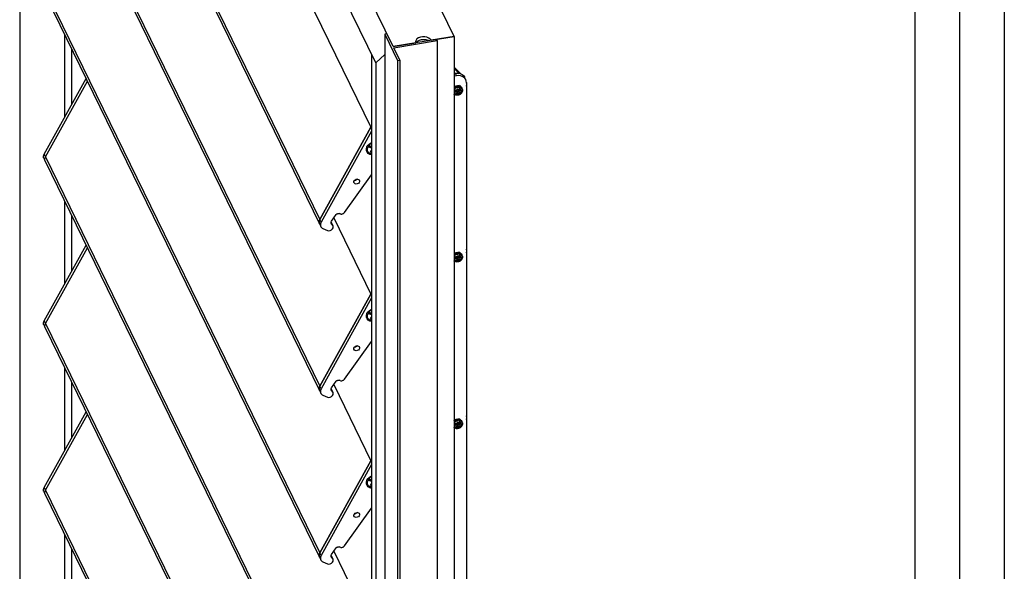
# Model space of a CAD drawing. Extents: x 6512 to 6722, y -255 to 42.
# Drawn here: x 6538 to 6563, y -38 to -24 of the extents above; entities that cross this region are included whole.
import ezdxf

# ---------------------------------------------------------------- set-up
doc = ezdxf.new("R2010")
doc.units = 0
doc.header["$MEASUREMENT"] = 0
doc.layers.get('0').update_dxf_attribs({"linetype": 'CONTINUOUS'})

msp = doc.modelspace()

# ---------------------------------------------------------------- linework, layer by layer
at = {"color": 7, "linetype": 'Continuous'}
for p, q in [((6538.141, -5.667), (6538.141, -79.581)), ((6547.569, -24.515), (6539.452, -7.842)), ((6549.11, -24.265), (6541.688, -9.021)), ((6547.136, -24.932), (6539.885, -10.038)), ((6540.085, -12.334), (6547.011, -26.561)), ((6538.79, -14.666), (6545.717, -28.893)), ((6538.783, -14.774), (6545.71, -29.001)), ((6538.79, -18.879), (6545.717, -33.106)), ((6563.003, -18.713), (6563.003, -92.627)), ((6538.783, -18.987), (6545.71, -33.214)), ((6561.871, -19.367), (6561.871, -93.28)), ((6560.74, -20.02), (6560.74, -92.627)), ((6538.79, -23.092), (6545.717, -37.32)), ((6538.783, -23.2), (6545.71, -37.428)), ((6539.272, -24.205), (6539.272, -26.312)), ((6547.415, -24.198), (6547.357, -24.207)), ((6547.357, -24.207), (6547.357, -95.05)), ((6547.357, -24.207), (6547.682, -24.874)), ((6547.569, -24.515), (6547.415, -24.198)), ((6548.667, -24.337), (6547.569, -24.515)), ((6549.11, -24.265), (6548.532, -24.359)), ((6548.532, -24.359), (6549.11, -24.265)), ((6548.683, -24.37), (6548.667, -24.337)), ((6549.11, -24.265), (6549.11, -95.108)), ((6539.452, -24.573), (6539.452, -25.989)), ((6548.147, -24.421), (6547.569, -24.515)), ((6547.569, -24.515), (6548.147, -24.421)), ((6547.586, -24.548), (6548.683, -24.37)), ((6547.74, -24.865), (6547.586, -24.548)), ((6548.683, -24.37), (6548.683, -95.213)), ((6547.028, -24.71), (6547.136, -24.932)), ((6547.028, -24.71), (6547.028, -63.185)), ((6547.357, -24.719), (6547.136, -24.932)), ((6547.357, -24.719), (6547.136, -24.932)), ((6547.136, -24.932), (6547.136, -94.469)), ((6547.136, -24.932), (6547.136, -63.407)), ((6547.682, -24.874), (6547.74, -24.865)), ((6547.682, -24.874), (6547.682, -95.717)), ((6547.74, -24.865), (6547.74, -95.708)), ((6549.11, -25.041), (6549.274, -25.204)), ((6549.227, -25.192), (6549.11, -25.075)), ((6538.758, -27.239), (6539.819, -25.328)), ((6549.11, -25.199), (6549.14, -25.193)), ((6549.14, -25.193), (6549.173, -25.259)), ((6549.407, -25.358), (6549.374, -25.291)), ((6538.79, -27.306), (6539.852, -25.394)), ((6538.79, -27.306), (6539.852, -25.394)), ((6549.11, -25.587), (6549.112, -25.591)), ((6549.117, -25.597), (6549.152, -25.627)), ((6549.21, -25.653), (6549.245, -25.605)), ((6549.226, -25.489), (6549.237, -25.511)), ((6549.258, -25.545), (6549.243, -25.515)), ((6549.249, -25.596), (6549.258, -25.552)), ((6549.252, -25.499), (6549.263, -25.522)), ((6549.268, -25.526), (6549.283, -25.556)), ((6549.283, -25.563), (6549.274, -25.607)), ((6549.287, -25.542), (6549.283, -25.532)), ((6549.315, -25.59), (6549.301, -25.56)), ((6549.423, -25.431), (6549.423, -59.366)), ((6549.135, -25.651), (6549.11, -25.63)), ((6549.121, -25.735), (6549.11, -25.727)), ((6549.125, -25.737), (6549.152, -25.73)), ((6549.146, -25.746), (6549.14, -25.733)), ((6549.193, -25.677), (6549.142, -25.656)), ((6549.177, -25.741), (6549.15, -25.748)), ((6549.158, -25.725), (6549.193, -25.677)), ((6549.16, -25.631), (6549.21, -25.653)), ((6549.173, -25.637), (6549.193, -25.677)), ((6549.218, -25.688), (6549.183, -25.736)), ((6549.218, -25.688), (6549.198, -25.648)), ((6549.268, -25.709), (6549.218, -25.688)), ((6549.235, -25.664), (6549.222, -25.636)), ((6549.27, -25.615), (6549.235, -25.664)), ((6549.235, -25.664), (6549.286, -25.685)), ((6549.291, -25.703), (6549.274, -25.71)), ((6549.291, -25.703), (6549.281, -25.683)), ((6549.292, -25.7), (6549.285, -25.684)), ((6549.291, -25.686), (6549.309, -25.679)), ((6549.291, -25.703), (6549.291, -25.703)), ((6547.011, -26.561), (6545.717, -28.893)), ((6545.717, -28.893), (6547.011, -26.561)), ((6547.028, -26.532), (6547.011, -26.561)), ((6547.011, -26.561), (6547.028, -26.532)), ((6547.028, -26.596), (6547.011, -26.561)), ((6547.028, -26.657), (6545.75, -28.96)), ((6546.991, -27.029), (6546.969, -27.059)), ((6547, -27.046), (6546.969, -27.059)), ((6547.028, -27.085), (6546.969, -27.059)), ((6546.991, -27.029), (6547.028, -27.045)), ((6547.007, -27.036), (6547, -27.046)), ((6547.028, -27.058), (6547, -27.046)), ((6538.751, -27.347), (6538.783, -27.414)), ((6538.758, -27.239), (6538.79, -27.306)), ((6538.79, -27.306), (6545.717, -41.533)), ((6546.998, -27.191), (6547.028, -27.149)), ((6546.998, -27.191), (6547.028, -27.204)), ((6538.783, -27.414), (6545.71, -41.641)), ((6546.34, -28.714), (6547.028, -27.759)), ((6539.272, -28.418), (6539.272, -30.526)), ((6539.452, -28.787), (6539.452, -30.202)), ((6546.015, -28.934), (6546.136, -28.766)), ((6546.233, -28.747), (6546.217, -28.741)), ((6545.71, -29.001), (6545.743, -29.068)), ((6545.75, -28.96), (6545.717, -28.893)), ((6546.028, -29.019), (6546.002, -28.965)), ((6546.022, -28.98), (6546.007, -28.949)), ((6546.054, -29.047), (6546.022, -28.98)), ((6546.075, -28.851), (6547.011, -30.775)), ((6545.799, -29.119), (6545.91, -29.166)), ((6538.758, -31.452), (6539.819, -29.541)), ((6538.79, -31.519), (6539.852, -29.608)), ((6538.79, -31.519), (6539.852, -29.608)), ((6549.11, -29.8), (6549.112, -29.804)), ((6549.117, -29.81), (6549.152, -29.84)), ((6549.21, -29.866), (6549.245, -29.818)), ((6549.226, -29.702), (6549.237, -29.724)), ((6549.27, -29.829), (6549.235, -29.877)), ((6549.258, -29.758), (6549.243, -29.728)), ((6549.249, -29.809), (6549.258, -29.766)), ((6549.252, -29.713), (6549.263, -29.735)), ((6549.268, -29.739), (6549.283, -29.769)), ((6549.283, -29.776), (6549.274, -29.82)), ((6549.287, -29.755), (6549.283, -29.746)), ((6549.315, -29.804), (6549.301, -29.774)), ((6549.135, -29.864), (6549.11, -29.843)), ((6549.121, -29.948), (6549.11, -29.941)), ((6549.125, -29.95), (6549.152, -29.943)), ((6549.146, -29.959), (6549.14, -29.946)), ((6549.193, -29.89), (6549.142, -29.869)), ((6549.177, -29.954), (6549.15, -29.961)), ((6549.158, -29.939), (6549.193, -29.89)), ((6549.16, -29.845), (6549.21, -29.866)), ((6549.173, -29.85), (6549.193, -29.89)), ((6549.218, -29.901), (6549.183, -29.949)), ((6549.218, -29.901), (6549.198, -29.861)), ((6549.268, -29.923), (6549.218, -29.901)), ((6549.235, -29.877), (6549.222, -29.849)), ((6549.235, -29.877), (6549.286, -29.898)), ((6549.291, -29.917), (6549.274, -29.924)), ((6549.291, -29.917), (6549.281, -29.896)), ((6549.292, -29.913), (6549.285, -29.898)), ((6549.291, -29.899), (6549.309, -29.892)), ((6549.291, -29.916), (6549.291, -29.917)), ((6547.011, -30.775), (6545.717, -33.106)), ((6545.717, -33.106), (6547.011, -30.775)), ((6547.028, -30.745), (6547.011, -30.775)), ((6547.011, -30.775), (6547.028, -30.745)), ((6547.028, -30.809), (6547.011, -30.775)), ((6547.028, -30.87), (6545.75, -33.173)), ((6546.991, -31.242), (6546.969, -31.273)), ((6547, -31.26), (6546.969, -31.273)), ((6547.028, -31.298), (6546.969, -31.273)), ((6546.991, -31.242), (6547.028, -31.258)), ((6547.007, -31.249), (6547, -31.26)), ((6547.028, -31.272), (6547, -31.26)), ((6538.751, -31.56), (6538.783, -31.627)), ((6538.758, -31.452), (6538.79, -31.519)), ((6538.79, -31.519), (6545.717, -45.746)), ((6546.998, -31.404), (6547.028, -31.362)), ((6546.998, -31.404), (6547.028, -31.417)), ((6538.783, -31.627), (6545.71, -45.854)), ((6546.34, -32.927), (6547.028, -31.973)), ((6539.272, -32.631), (6539.272, -34.739)), ((6539.452, -33), (6539.452, -34.416)), ((6546.015, -33.147), (6546.136, -32.979)), ((6546.075, -33.065), (6547.011, -34.988)), ((6546.233, -32.961), (6546.217, -32.954)), ((6545.71, -33.214), (6545.743, -33.281)), ((6545.75, -33.173), (6545.717, -33.106)), ((6546.028, -33.232), (6546.002, -33.179)), ((6546.022, -33.193), (6546.007, -33.162)), ((6546.054, -33.26), (6546.022, -33.193)), ((6545.799, -33.332), (6545.91, -33.38)), ((6538.758, -35.666), (6539.819, -33.754)), ((6538.79, -35.732), (6539.852, -33.821)), ((6538.79, -35.732), (6539.852, -33.821)), ((6549.11, -34.014), (6549.112, -34.018)), ((6549.135, -34.078), (6549.11, -34.057)), ((6549.117, -34.024), (6549.152, -34.053)), ((6549.16, -34.058), (6549.21, -34.079)), ((6549.21, -34.079), (6549.245, -34.031)), ((6549.226, -33.915), (6549.237, -33.937)), ((6549.27, -34.042), (6549.235, -34.09)), ((6549.258, -33.972), (6549.243, -33.942)), ((6549.249, -34.023), (6549.258, -33.979)), ((6549.252, -33.926), (6549.263, -33.948)), ((6549.268, -33.953), (6549.283, -33.982)), ((6549.283, -33.99), (6549.274, -34.033)), ((6549.287, -33.969), (6549.283, -33.959)), ((6549.315, -34.017), (6549.301, -33.987)), ((6549.121, -34.162), (6549.11, -34.154)), ((6549.125, -34.164), (6549.152, -34.157)), ((6549.146, -34.172), (6549.14, -34.16)), ((6549.193, -34.104), (6549.142, -34.082)), ((6549.177, -34.167), (6549.15, -34.174)), ((6549.158, -34.152), (6549.193, -34.104)), ((6549.173, -34.064), (6549.193, -34.104)), ((6549.218, -34.115), (6549.183, -34.163)), ((6549.218, -34.115), (6549.198, -34.074)), ((6549.268, -34.136), (6549.218, -34.115)), ((6549.235, -34.09), (6549.222, -34.063)), ((6549.235, -34.09), (6549.286, -34.112)), ((6549.291, -34.13), (6549.274, -34.137)), ((6549.291, -34.13), (6549.281, -34.11)), ((6549.292, -34.126), (6549.285, -34.111)), ((6549.291, -34.113), (6549.309, -34.105)), ((6549.291, -34.13), (6549.291, -34.13)), ((6547.011, -34.988), (6545.717, -37.32)), ((6545.717, -37.32), (6547.011, -34.988)), ((6547.028, -34.959), (6547.011, -34.988)), ((6547.011, -34.988), (6547.028, -34.959)), ((6547.028, -35.022), (6547.011, -34.988)), ((6547.028, -35.083), (6545.75, -37.386)), ((6546.991, -35.456), (6546.969, -35.486)), ((6547, -35.473), (6546.969, -35.486)), ((6547.028, -35.511), (6546.969, -35.486)), ((6546.991, -35.456), (6547.028, -35.472)), ((6547.007, -35.463), (6547, -35.473)), ((6547.028, -35.485), (6547, -35.473)), ((6538.751, -35.774), (6538.783, -35.84)), ((6538.758, -35.666), (6538.79, -35.732)), ((6538.79, -35.732), (6545.717, -49.96)), ((6546.998, -35.618), (6547.028, -35.576)), ((6546.998, -35.618), (6547.028, -35.631)), ((6538.783, -35.84), (6545.71, -50.068)), ((6546.34, -37.14), (6547.028, -36.186)), ((6539.272, -36.845), (6539.272, -38.952)), ((6539.452, -37.214), (6539.452, -38.629)), ((6546.015, -37.361), (6546.136, -37.193)), ((6546.075, -37.278), (6547.011, -39.201)), ((6546.233, -37.174), (6546.217, -37.167)), ((6545.71, -37.428), (6545.743, -37.494)), ((6545.75, -37.386), (6545.717, -37.32)), ((6546.028, -37.445), (6546.002, -37.392)), ((6546.022, -37.407), (6546.007, -37.375)), ((6546.054, -37.473), (6546.022, -37.407)), ((6545.799, -37.546), (6545.91, -37.593))]:
    msp.add_line(p, q, dxfattribs=at)
at = {"color": 7, "linetype": 'Continuous', "flags": 128}
for points in [[(6548.532, -24.359), (6548.509, -24.329), (6548.472, -24.303), (6548.425, -24.285), (6548.37, -24.276), (6548.313, -24.275), (6548.258, -24.284), (6548.21, -24.302), (6548.172, -24.326), (6548.148, -24.356), (6548.139, -24.388), (6548.147, -24.421)], [(6548.149, -24.421), (6548.157, -24.407), (6548.189, -24.379), (6548.233, -24.358), (6548.285, -24.344), (6548.343, -24.34), (6548.4, -24.345), (6548.452, -24.36), (6548.471, -24.368)], [(6549.173, -25.259), (6549.124, -25.271), (6549.11, -25.276)], [(6549.14, -25.193), (6549.189, -25.189), (6549.236, -25.193), (6549.279, -25.206), (6549.317, -25.226), (6549.348, -25.253), (6549.372, -25.286), (6549.374, -25.291)], [(6549.423, -25.431), (6549.418, -25.39), (6549.404, -25.353), (6549.381, -25.32), (6549.35, -25.293), (6549.312, -25.272), (6549.269, -25.26), (6549.222, -25.255), (6549.173, -25.259)], [(6549.11, -25.543), (6549.111, -25.542), (6549.127, -25.53), (6549.144, -25.521), (6549.163, -25.513), (6549.182, -25.509), (6549.201, -25.507), (6549.22, -25.507), (6549.237, -25.511)], [(6549.11, -25.549), (6549.112, -25.547), (6549.128, -25.535), (6549.146, -25.525), (6549.166, -25.518), (6549.185, -25.513), (6549.205, -25.511), (6549.225, -25.512), (6549.243, -25.515)], [(6549.112, -25.591), (6549.126, -25.577), (6549.143, -25.565), (6549.161, -25.555), (6549.18, -25.548), (6549.2, -25.543), (6549.22, -25.541), (6549.239, -25.541), (6549.258, -25.545)], [(6549.112, -25.591), (6549.114, -25.594), (6549.117, -25.597)], [(6549.117, -25.597), (6549.131, -25.584), (6549.147, -25.572), (6549.164, -25.562), (6549.183, -25.555), (6549.202, -25.55), (6549.221, -25.548), (6549.24, -25.549), (6549.258, -25.552)], [(6549.152, -25.627), (6549.162, -25.618), (6549.173, -25.61), (6549.185, -25.604), (6549.198, -25.599), (6549.211, -25.596), (6549.224, -25.594), (6549.236, -25.594), (6549.249, -25.596)], [(6549.16, -25.631), (6549.178, -25.617), (6549.2, -25.607), (6549.223, -25.603), (6549.245, -25.605)], [(6549.243, -25.515), (6549.241, -25.512), (6549.237, -25.511)], [(6549.245, -25.605), (6549.246, -25.602), (6549.247, -25.6), (6549.249, -25.596)], [(6549.258, -25.552), (6549.258, -25.548), (6549.258, -25.545)], [(6549.268, -25.526), (6549.266, -25.522), (6549.263, -25.522)], [(6549.299, -25.559), (6549.283, -25.536), (6549.265, -25.522)], [(6549.268, -25.526), (6549.282, -25.536), (6549.293, -25.548), (6549.301, -25.56)], [(6549.274, -25.607), (6549.273, -25.611), (6549.272, -25.613), (6549.27, -25.615)], [(6549.274, -25.607), (6549.282, -25.614), (6549.289, -25.622), (6549.295, -25.631), (6549.298, -25.642), (6549.299, -25.652), (6549.299, -25.662)], [(6549.283, -25.556), (6549.284, -25.559), (6549.283, -25.563)], [(6549.283, -25.556), (6549.297, -25.566), (6549.308, -25.578), (6549.316, -25.592), (6549.321, -25.608), (6549.323, -25.624), (6549.322, -25.641), (6549.317, -25.658), (6549.309, -25.675)], [(6549.283, -25.563), (6549.297, -25.573), (6549.307, -25.585), (6549.315, -25.598), (6549.32, -25.613), (6549.322, -25.629), (6549.321, -25.646), (6549.316, -25.662), (6549.309, -25.679)], [(6549.423, -25.523), (6549.429, -25.476), (6549.423, -25.424), (6549.423, -25.423)], [(6549.125, -25.737), (6549.112, -25.727), (6549.11, -25.725)], [(6549.121, -25.735), (6549.122, -25.737), (6549.125, -25.737)], [(6549.152, -25.73), (6549.144, -25.723), (6549.137, -25.715), (6549.132, -25.705), (6549.128, -25.695), (6549.127, -25.684), (6549.127, -25.673), (6549.13, -25.662), (6549.135, -25.651)], [(6549.142, -25.656), (6549.14, -25.655), (6549.138, -25.654), (6549.135, -25.651)], [(6549.158, -25.725), (6549.145, -25.712), (6549.137, -25.695), (6549.136, -25.675), (6549.142, -25.656)], [(6549.15, -25.748), (6549.148, -25.748), (6549.146, -25.746)], [(6549.291, -25.703), (6549.277, -25.717), (6549.261, -25.728), (6549.244, -25.738), (6549.225, -25.745), (6549.206, -25.75), (6549.187, -25.752), (6549.168, -25.751), (6549.15, -25.748)], [(6549.152, -25.627), (6549.156, -25.629), (6549.158, -25.63), (6549.16, -25.631)], [(6549.152, -25.73), (6549.155, -25.728), (6549.156, -25.727), (6549.158, -25.725)], [(6549.274, -25.71), (6549.264, -25.719), (6549.253, -25.727), (6549.241, -25.733), (6549.228, -25.738), (6549.215, -25.741), (6549.202, -25.743), (6549.19, -25.743), (6549.177, -25.741)], [(6549.183, -25.736), (6549.182, -25.738), (6549.18, -25.739), (6549.177, -25.741)], [(6549.268, -25.709), (6549.249, -25.723), (6549.228, -25.733), (6549.205, -25.737), (6549.183, -25.736)], [(6549.274, -25.71), (6549.272, -25.71), (6549.27, -25.71), (6549.268, -25.709)], [(6549.27, -25.615), (6549.283, -25.629), (6549.291, -25.646), (6549.291, -25.665), (6549.286, -25.685)], [(6549.286, -25.685), (6549.288, -25.686), (6549.289, -25.686), (6549.291, -25.686)], [(6549.299, -25.662), (6549.299, -25.663), (6549.296, -25.675), (6549.291, -25.686)], [(6549.292, -25.7), (6549.292, -25.702), (6549.291, -25.703)], [(6549.309, -25.679), (6549.31, -25.677), (6549.309, -25.675)], [(6546.979, -27.246), (6546.939, -27.222), (6546.911, -27.188), (6546.896, -27.147), (6546.896, -27.102), (6546.91, -27.056), (6546.937, -27.012), (6546.976, -26.975), (6547.023, -26.946), (6547.028, -26.944)], [(6547.028, -27.237), (6546.993, -27.227), (6546.957, -27.204), (6546.932, -27.173), (6546.92, -27.135), (6546.922, -27.093), (6546.937, -27.051), (6546.965, -27.013), (6547.003, -26.981), (6547.028, -26.966)], [(6538.751, -27.347), (6538.745, -27.333), (6538.741, -27.31), (6538.742, -27.286), (6538.747, -27.263), (6538.758, -27.239)], [(6538.783, -27.414), (6538.778, -27.399), (6538.773, -27.377), (6538.774, -27.353), (6538.78, -27.329), (6538.79, -27.306)], [(6538.783, -27.414), (6538.778, -27.399), (6538.773, -27.377), (6538.774, -27.353), (6538.78, -27.329), (6538.79, -27.306)], [(6547.028, -27.259), (6547.026, -27.259), (6546.979, -27.246)], [(6546.694, -27.876), (6546.713, -27.89), (6546.724, -27.911), (6546.723, -27.935), (6546.712, -27.958), (6546.692, -27.978), (6546.666, -27.991), (6546.637, -27.996), (6546.611, -27.99), (6546.592, -27.976), (6546.582, -27.956), (6546.582, -27.932), (6546.593, -27.908), (6546.614, -27.888), (6546.64, -27.875), (6546.668, -27.871), (6546.694, -27.876)], [(6546.668, -27.871), (6546.648, -27.889), (6546.622, -27.902), (6546.594, -27.907)], [(6546.136, -28.766), (6546.144, -28.758), (6546.153, -28.75), (6546.163, -28.744), (6546.174, -28.74), (6546.185, -28.737), (6546.196, -28.736), (6546.207, -28.738), (6546.217, -28.741)], [(6546.233, -28.747), (6546.246, -28.751), (6546.26, -28.753), (6546.275, -28.752), (6546.29, -28.749), (6546.305, -28.743), (6546.318, -28.735), (6546.33, -28.725), (6546.34, -28.714)], [(6545.717, -28.893), (6545.707, -28.916), (6545.701, -28.94), (6545.7, -28.964), (6545.705, -28.987), (6545.71, -29.001)], [(6545.71, -29.001), (6545.705, -28.987), (6545.7, -28.964), (6545.701, -28.94), (6545.707, -28.916), (6545.717, -28.893)], [(6545.75, -28.96), (6545.739, -28.983), (6545.734, -29.007), (6545.733, -29.031), (6545.737, -29.053), (6545.746, -29.074), (6545.76, -29.092), (6545.777, -29.107), (6545.799, -29.119)], [(6545.91, -29.166), (6545.943, -29.173), (6545.979, -29.169), (6546.013, -29.153), (6546.04, -29.128), (6546.057, -29.098), (6546.06, -29.067), (6546.05, -29.039), (6546.028, -29.019)], [(6546.028, -29.019), (6546.018, -29.011), (6546.01, -29.003), (6546.005, -28.993), (6546.002, -28.982), (6546.002, -28.97), (6546.004, -28.958), (6546.008, -28.946), (6546.015, -28.934)], [(6546.022, -28.98), (6546.018, -28.972), (6546.004, -28.957)], [(6546.004, -28.957), (6546.018, -28.972), (6546.022, -28.98)], [(6549.11, -29.756), (6549.111, -29.755), (6549.127, -29.744), (6549.144, -29.734), (6549.163, -29.727), (6549.182, -29.722), (6549.201, -29.72), (6549.22, -29.721), (6549.237, -29.724)], [(6549.11, -29.762), (6549.112, -29.761), (6549.128, -29.749), (6549.146, -29.739), (6549.166, -29.731), (6549.185, -29.726), (6549.205, -29.724), (6549.225, -29.725), (6549.243, -29.728)], [(6549.112, -29.804), (6549.126, -29.79), (6549.143, -29.778), (6549.161, -29.768), (6549.18, -29.761), (6549.2, -29.756), (6549.22, -29.754), (6549.239, -29.755), (6549.258, -29.758)], [(6549.112, -29.804), (6549.114, -29.807), (6549.117, -29.81)], [(6549.117, -29.81), (6549.131, -29.797), (6549.147, -29.785), (6549.164, -29.776), (6549.183, -29.768), (6549.202, -29.764), (6549.221, -29.762), (6549.24, -29.762), (6549.258, -29.766)], [(6549.152, -29.84), (6549.162, -29.831), (6549.173, -29.823), (6549.185, -29.817), (6549.198, -29.812), (6549.211, -29.809), (6549.224, -29.807), (6549.236, -29.808), (6549.249, -29.809)], [(6549.16, -29.845), (6549.178, -29.831), (6549.2, -29.821), (6549.223, -29.816), (6549.245, -29.818)], [(6549.243, -29.728), (6549.241, -29.725), (6549.237, -29.724)], [(6549.245, -29.818), (6549.246, -29.816), (6549.247, -29.814), (6549.249, -29.809)], [(6549.258, -29.766), (6549.258, -29.761), (6549.258, -29.758)], [(6549.268, -29.739), (6549.266, -29.736), (6549.263, -29.735)], [(6549.299, -29.772), (6549.283, -29.749), (6549.265, -29.735)], [(6549.268, -29.739), (6549.282, -29.749), (6549.293, -29.762), (6549.301, -29.774)], [(6549.274, -29.82), (6549.273, -29.824), (6549.272, -29.827), (6549.27, -29.829)], [(6549.27, -29.829), (6549.283, -29.842), (6549.291, -29.859), (6549.291, -29.879), (6549.286, -29.898)], [(6549.274, -29.82), (6549.282, -29.827), (6549.289, -29.835), (6549.295, -29.845), (6549.298, -29.855), (6549.299, -29.866), (6549.299, -29.875)], [(6549.283, -29.769), (6549.284, -29.772), (6549.283, -29.776)], [(6549.283, -29.769), (6549.297, -29.779), (6549.308, -29.791), (6549.316, -29.805), (6549.321, -29.821), (6549.323, -29.837), (6549.322, -29.855), (6549.317, -29.872), (6549.309, -29.889)], [(6549.283, -29.776), (6549.297, -29.786), (6549.307, -29.798), (6549.315, -29.812), (6549.32, -29.827), (6549.322, -29.843), (6549.321, -29.859), (6549.316, -29.876), (6549.309, -29.892)], [(6549.423, -29.736), (6549.429, -29.69), (6549.423, -29.638), (6549.423, -29.637)], [(6549.125, -29.95), (6549.112, -29.941), (6549.11, -29.939)], [(6549.121, -29.948), (6549.122, -29.95), (6549.125, -29.95)], [(6549.152, -29.943), (6549.144, -29.936), (6549.137, -29.928), (6549.132, -29.919), (6549.128, -29.909), (6549.127, -29.898), (6549.127, -29.887), (6549.13, -29.875), (6549.135, -29.864)], [(6549.142, -29.869), (6549.14, -29.868), (6549.138, -29.867), (6549.135, -29.864)], [(6549.158, -29.939), (6549.145, -29.925), (6549.137, -29.908), (6549.136, -29.889), (6549.142, -29.869)], [(6549.15, -29.961), (6549.148, -29.961), (6549.146, -29.959)], [(6549.291, -29.916), (6549.277, -29.93), (6549.261, -29.942), (6549.244, -29.951), (6549.225, -29.958), (6549.206, -29.963), (6549.187, -29.965), (6549.168, -29.964), (6549.15, -29.961)], [(6549.152, -29.84), (6549.156, -29.843), (6549.158, -29.844), (6549.16, -29.845)], [(6549.152, -29.943), (6549.155, -29.942), (6549.156, -29.94), (6549.158, -29.939)], [(6549.274, -29.924), (6549.264, -29.932), (6549.253, -29.94), (6549.241, -29.946), (6549.228, -29.951), (6549.215, -29.954), (6549.202, -29.956), (6549.19, -29.956), (6549.177, -29.954)], [(6549.183, -29.949), (6549.182, -29.951), (6549.18, -29.953), (6549.177, -29.954)], [(6549.268, -29.923), (6549.249, -29.937), (6549.228, -29.947), (6549.205, -29.951), (6549.183, -29.949)], [(6549.274, -29.924), (6549.272, -29.924), (6549.27, -29.923), (6549.268, -29.923)], [(6549.286, -29.898), (6549.288, -29.899), (6549.289, -29.899), (6549.291, -29.899)], [(6549.299, -29.875), (6549.299, -29.877), (6549.296, -29.888), (6549.291, -29.899)], [(6549.292, -29.913), (6549.292, -29.915), (6549.291, -29.916)], [(6549.309, -29.892), (6549.31, -29.891), (6549.309, -29.889)], [(6546.979, -31.46), (6546.939, -31.436), (6546.911, -31.402), (6546.896, -31.36), (6546.896, -31.315), (6546.91, -31.269), (6546.937, -31.226), (6546.976, -31.188), (6547.023, -31.159), (6547.028, -31.157)], [(6547.028, -31.45), (6546.993, -31.44), (6546.957, -31.418), (6546.932, -31.386), (6546.92, -31.348), (6546.922, -31.306), (6546.937, -31.265), (6546.965, -31.226), (6547.003, -31.194), (6547.028, -31.179)], [(6538.751, -31.56), (6538.745, -31.546), (6538.741, -31.523), (6538.742, -31.5), (6538.747, -31.476), (6538.758, -31.452)], [(6538.783, -31.627), (6538.778, -31.613), (6538.773, -31.59), (6538.774, -31.567), (6538.78, -31.543), (6538.79, -31.519)], [(6538.783, -31.627), (6538.778, -31.613), (6538.773, -31.59), (6538.774, -31.567), (6538.78, -31.543), (6538.79, -31.519)], [(6547.028, -31.473), (6547.026, -31.473), (6546.979, -31.46)], [(6546.694, -32.089), (6546.713, -32.103), (6546.724, -32.124), (6546.723, -32.148), (6546.712, -32.172), (6546.692, -32.192), (6546.666, -32.205), (6546.637, -32.209), (6546.611, -32.204), (6546.592, -32.19), (6546.582, -32.169), (6546.582, -32.145), (6546.593, -32.121), (6546.614, -32.101), (6546.64, -32.088), (6546.668, -32.084), (6546.694, -32.089)], [(6546.668, -32.084), (6546.648, -32.103), (6546.622, -32.116), (6546.594, -32.12)], [(6546.136, -32.979), (6546.144, -32.971), (6546.153, -32.963), (6546.163, -32.957), (6546.174, -32.953), (6546.185, -32.95), (6546.196, -32.95), (6546.207, -32.951), (6546.217, -32.954)], [(6546.233, -32.961), (6546.246, -32.965), (6546.26, -32.966), (6546.275, -32.965), (6546.29, -32.962), (6546.305, -32.956), (6546.318, -32.948), (6546.33, -32.938), (6546.34, -32.927)], [(6545.717, -33.106), (6545.707, -33.13), (6545.701, -33.154), (6545.7, -33.177), (6545.705, -33.2), (6545.71, -33.214)], [(6545.71, -33.214), (6545.705, -33.2), (6545.7, -33.177), (6545.701, -33.154), (6545.707, -33.13), (6545.717, -33.106)], [(6545.75, -33.173), (6545.739, -33.196), (6545.734, -33.22), (6545.733, -33.244), (6545.737, -33.267), (6545.746, -33.287), (6545.76, -33.306), (6545.777, -33.321), (6545.799, -33.332)], [(6545.91, -33.38), (6545.943, -33.387), (6545.979, -33.382), (6546.013, -33.366), (6546.04, -33.341), (6546.057, -33.311), (6546.06, -33.28), (6546.05, -33.252), (6546.028, -33.232)], [(6546.028, -33.232), (6546.018, -33.225), (6546.01, -33.216), (6546.005, -33.206), (6546.002, -33.195), (6546.002, -33.183), (6546.004, -33.171), (6546.008, -33.159), (6546.015, -33.147)], [(6546.022, -33.193), (6546.018, -33.186), (6546.004, -33.171)], [(6546.004, -33.171), (6546.018, -33.186), (6546.022, -33.193)], [(6549.11, -33.969), (6549.111, -33.969), (6549.127, -33.957), (6549.144, -33.947), (6549.163, -33.94), (6549.182, -33.935), (6549.201, -33.933), (6549.22, -33.934), (6549.237, -33.937)], [(6549.11, -33.976), (6549.112, -33.974), (6549.128, -33.962), (6549.146, -33.952), (6549.166, -33.944), (6549.185, -33.94), (6549.205, -33.937), (6549.225, -33.938), (6549.243, -33.942)], [(6549.112, -34.018), (6549.126, -34.004), (6549.143, -33.992), (6549.161, -33.982), (6549.18, -33.974), (6549.2, -33.969), (6549.22, -33.967), (6549.239, -33.968), (6549.258, -33.972)], [(6549.112, -34.018), (6549.114, -34.021), (6549.117, -34.024)], [(6549.117, -34.024), (6549.131, -34.01), (6549.147, -33.999), (6549.164, -33.989), (6549.183, -33.982), (6549.202, -33.977), (6549.221, -33.975), (6549.24, -33.976), (6549.258, -33.979)], [(6549.152, -34.053), (6549.162, -34.044), (6549.173, -34.037), (6549.185, -34.03), (6549.198, -34.026), (6549.211, -34.022), (6549.224, -34.021), (6549.236, -34.021), (6549.249, -34.023)], [(6549.152, -34.053), (6549.156, -34.056), (6549.158, -34.057), (6549.16, -34.058)], [(6549.16, -34.058), (6549.178, -34.044), (6549.2, -34.034), (6549.223, -34.03), (6549.245, -34.031)], [(6549.243, -33.942), (6549.241, -33.939), (6549.237, -33.937)], [(6549.245, -34.031), (6549.246, -34.029), (6549.247, -34.027), (6549.249, -34.023)], [(6549.258, -33.979), (6549.258, -33.975), (6549.258, -33.972)], [(6549.268, -33.953), (6549.266, -33.949), (6549.263, -33.948)], [(6549.299, -33.985), (6549.283, -33.963), (6549.265, -33.949)], [(6549.268, -33.953), (6549.282, -33.963), (6549.293, -33.975), (6549.301, -33.987)], [(6549.274, -34.033), (6549.273, -34.038), (6549.272, -34.04), (6549.27, -34.042)], [(6549.27, -34.042), (6549.283, -34.056), (6549.291, -34.073), (6549.291, -34.092), (6549.286, -34.112)], [(6549.274, -34.033), (6549.282, -34.041), (6549.289, -34.049), (6549.295, -34.058), (6549.298, -34.068), (6549.299, -34.079), (6549.299, -34.088)], [(6549.283, -33.982), (6549.284, -33.986), (6549.283, -33.99)], [(6549.283, -33.982), (6549.297, -33.992), (6549.308, -34.005), (6549.316, -34.019), (6549.321, -34.034), (6549.323, -34.051), (6549.322, -34.068), (6549.317, -34.085), (6549.309, -34.102)], [(6549.283, -33.99), (6549.297, -34), (6549.307, -34.011), (6549.315, -34.025), (6549.32, -34.04), (6549.322, -34.056), (6549.321, -34.073), (6549.316, -34.089), (6549.309, -34.105)], [(6549.423, -33.95), (6549.429, -33.903), (6549.423, -33.851), (6549.423, -33.85)], [(6549.125, -34.164), (6549.112, -34.154), (6549.11, -34.152)], [(6549.121, -34.162), (6549.122, -34.163), (6549.125, -34.164)], [(6549.152, -34.157), (6549.144, -34.15), (6549.137, -34.141), (6549.132, -34.132), (6549.128, -34.122), (6549.127, -34.111), (6549.127, -34.1), (6549.13, -34.089), (6549.135, -34.078)], [(6549.142, -34.082), (6549.14, -34.081), (6549.138, -34.08), (6549.135, -34.078)], [(6549.158, -34.152), (6549.145, -34.138), (6549.137, -34.121), (6549.136, -34.102), (6549.142, -34.082)], [(6549.15, -34.174), (6549.148, -34.174), (6549.146, -34.172)], [(6549.291, -34.13), (6549.277, -34.143), (6549.261, -34.155), (6549.244, -34.164), (6549.225, -34.172), (6549.206, -34.176), (6549.187, -34.178), (6549.168, -34.178), (6549.15, -34.174)], [(6549.152, -34.157), (6549.155, -34.155), (6549.156, -34.154), (6549.158, -34.152)], [(6549.274, -34.137), (6549.264, -34.146), (6549.253, -34.153), (6549.241, -34.16), (6549.228, -34.164), (6549.215, -34.168), (6549.202, -34.169), (6549.19, -34.169), (6549.177, -34.167)], [(6549.183, -34.163), (6549.182, -34.165), (6549.18, -34.166), (6549.177, -34.167)], [(6549.268, -34.136), (6549.249, -34.15), (6549.228, -34.16), (6549.205, -34.164), (6549.183, -34.163)], [(6549.274, -34.137), (6549.272, -34.137), (6549.27, -34.137), (6549.268, -34.136)], [(6549.286, -34.112), (6549.288, -34.112), (6549.289, -34.113), (6549.291, -34.113)], [(6549.299, -34.088), (6549.299, -34.09), (6549.296, -34.101), (6549.291, -34.113)], [(6549.292, -34.126), (6549.292, -34.128), (6549.291, -34.13)], [(6549.309, -34.105), (6549.31, -34.104), (6549.309, -34.102)], [(6546.979, -35.673), (6546.939, -35.649), (6546.911, -35.615), (6546.896, -35.574), (6546.896, -35.528), (6546.91, -35.482), (6546.937, -35.439), (6546.976, -35.401), (6547.023, -35.373), (6547.028, -35.37)], [(6547.028, -35.664), (6546.993, -35.654), (6546.957, -35.631), (6546.932, -35.6), (6546.92, -35.561), (6546.922, -35.52), (6546.937, -35.478), (6546.965, -35.439), (6547.003, -35.407), (6547.028, -35.393)], [(6538.751, -35.774), (6538.745, -35.759), (6538.741, -35.737), (6538.742, -35.713), (6538.747, -35.689), (6538.758, -35.666)], [(6538.783, -35.84), (6538.778, -35.826), (6538.773, -35.803), (6538.774, -35.78), (6538.78, -35.756), (6538.79, -35.732)], [(6538.783, -35.84), (6538.778, -35.826), (6538.773, -35.803), (6538.774, -35.78), (6538.78, -35.756), (6538.79, -35.732)], [(6547.028, -35.686), (6547.026, -35.686), (6546.979, -35.673)], [(6546.694, -36.303), (6546.713, -36.317), (6546.724, -36.337), (6546.723, -36.361), (6546.712, -36.385), (6546.692, -36.405), (6546.666, -36.418), (6546.637, -36.422), (6546.611, -36.417), (6546.592, -36.403), (6546.582, -36.382), (6546.582, -36.358), (6546.593, -36.335), (6546.614, -36.315), (6546.64, -36.302), (6546.668, -36.297), (6546.694, -36.303)], [(6546.668, -36.297), (6546.648, -36.316), (6546.622, -36.329), (6546.594, -36.333)], [(6546.136, -37.193), (6546.144, -37.184), (6546.153, -37.177), (6546.163, -37.171), (6546.174, -37.166), (6546.185, -37.164), (6546.196, -37.163), (6546.207, -37.164), (6546.217, -37.167)], [(6546.233, -37.174), (6546.246, -37.178), (6546.26, -37.18), (6546.275, -37.179), (6546.29, -37.175), (6546.305, -37.169), (6546.318, -37.161), (6546.33, -37.152), (6546.34, -37.14)], [(6545.717, -37.32), (6545.707, -37.343), (6545.701, -37.367), (6545.7, -37.391), (6545.705, -37.413), (6545.71, -37.428)], [(6545.71, -37.428), (6545.705, -37.413), (6545.7, -37.391), (6545.701, -37.367), (6545.707, -37.343), (6545.717, -37.32)], [(6545.75, -37.386), (6545.739, -37.41), (6545.734, -37.434), (6545.733, -37.457), (6545.737, -37.48), (6545.746, -37.501), (6545.76, -37.519), (6545.777, -37.534), (6545.799, -37.546)], [(6545.91, -37.593), (6545.943, -37.6), (6545.979, -37.595), (6546.013, -37.58), (6546.04, -37.555), (6546.057, -37.525), (6546.06, -37.494), (6546.05, -37.466), (6546.028, -37.445)], [(6546.028, -37.445), (6546.018, -37.438), (6546.01, -37.429), (6546.005, -37.419), (6546.002, -37.408), (6546.002, -37.396), (6546.004, -37.384), (6546.008, -37.372), (6546.015, -37.361)], [(6546.022, -37.407), (6546.018, -37.399), (6546.004, -37.384)], [(6546.004, -37.384), (6546.018, -37.399), (6546.022, -37.407)]]:
    msp.add_lwpolyline(points, dxfattribs=at)

doc.saveas('drawing.dxf')
